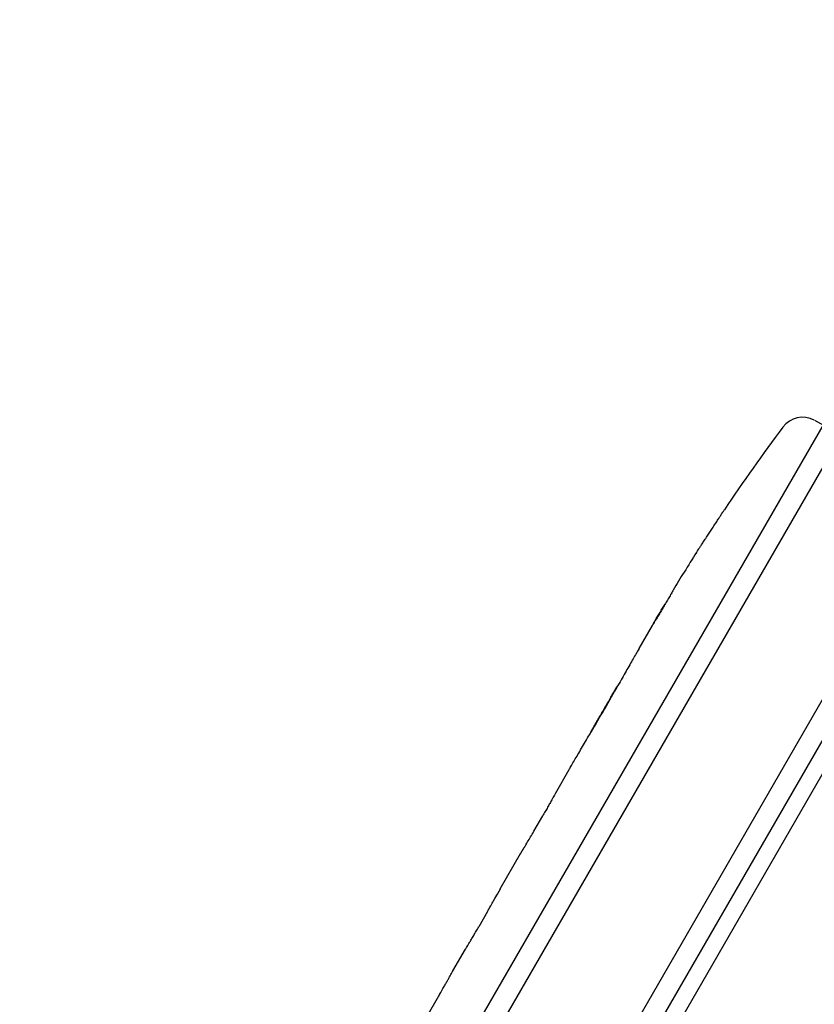
# Model space of a CAD drawing. Units: millimetres. Extents: x -6170 to 6132, y -6555 to 4982.
# Drawn here: x -3341 to -3245, y 841 to 960 of the extents above; entities that cross this region are included whole.
import ezdxf

# ---------------------------------------------------------------- set-up
doc = ezdxf.new("R2010")
doc.units = ezdxf.units.MM
doc.header["$LTSCALE"] = 20
doc.layers.add('2d', color=230, linetype='Continuous')

msp = doc.modelspace()

# ---------------------------------------------------------------- linework, layer by layer
at = {"layer": '2d'}
for p, q in [((-3341.48, 742.39), (-2854.67, 1585.57)), ((-3340.06, 739.84), (-2851.75, 1585.62)), ((-3069.8, 1179.95), (-3326.81, 734.8)), ((-3324.62, 733.59), (-3069.4, 1175.64)), ((-3245.29, 911.48), (-3244.19, 910.89)), ((-3256.19, 900.63), (-3256.19, 900.63)), ((-3259.55, 895.47), (-3259.56, 895.47)), ((-3232.89, 888.47), (-3298.26, 775.24)), ((-3266.5, 883.85), (-3264.89, 886.64)), ((-3276.63, 866.3), (-3274.96, 869.21)), ((-3279.24, 861.72), (-3278.17, 863.57)), ((-3283.31, 854.73), (-3280.84, 859.02)), ((-3284.85, 852), (-3285.92, 850.15)), ((-3289.05, 844.81), (-3287.52, 847.45)), ((-3290.65, 841.96), (-3294.65, 835.04))]:
    msp.add_line(p, q, dxfattribs=at)
for centre, radius, start, end in [((-3246.7, 908.83), 3, 62, 143.1936), ((-3058.1, 767.71), 238.55, 143.1936, 146.1361), ((-3058.1, 767.71), 238.55, 147.6159, 148.2949)]:
    msp.add_arc(centre, radius, start, end, dxfattribs=at)
msp.add_ellipse((-3053.52, 776.6), major_axis=(-211.66, 109.2), ratio=0.674575, start_param=-0.052034, end_param=-0.036227, dxfattribs=at)
at = {"layer": '2d', "extrusion": (0, 0, -1)}
msp.add_ellipse((-3061.66, 762.17), major_axis=(-200.57, 128.84), ratio=0.676105, start_param=-0.027722, end_param=-0.013181, dxfattribs=at)
at = {"layer": '2d'}
for points, knots in [([(-3259.55, 895.47), (-3259.55, 895.47), (-3259.54, 895.49), (-3259.5, 895.55), (-3259.47, 895.6), (-3259.38, 895.73), (-3259.33, 895.81), (-3259.2, 896), (-3259.13, 896.1), (-3258.98, 896.34), (-3258.89, 896.47), (-3258.71, 896.75), (-3258.61, 896.9), (-3258.41, 897.21), (-3258.3, 897.38), (-3258.08, 897.71), (-3257.97, 897.88), (-3257.75, 898.21), (-3257.64, 898.38), (-3257.43, 898.71), (-3257.32, 898.87), (-3257.12, 899.19), (-3257.02, 899.34), (-3256.84, 899.62), (-3256.75, 899.75), (-3256.6, 899.99), (-3256.53, 900.1), (-3256.41, 900.29), (-3256.35, 900.37), (-3256.27, 900.5), (-3256.24, 900.55), (-3256.2, 900.61), (-3256.19, 900.63), (-3256.19, 900.63)], [0.000000197, 0.000000197, 0.000000197, 0.000000197, 0.000601628, 0.000601628, 0.001203058, 0.001203058, 0.001804488, 0.001804488, 0.002405919, 0.002405919, 0.003007349, 0.003007349, 0.003608779, 0.003608779, 0.00421021, 0.00421021, 0.00481164, 0.00481164, 0.00541307, 0.00541307, 0.006014501, 0.006014501, 0.006615931, 0.006615931, 0.007217361, 0.007217361, 0.007818792, 0.007818792, 0.008420222, 0.008420222, 0.009021652, 0.009021652, 0.009623083, 0.009623083, 0.009623083, 0.009623083]), ([(-3262.37, 890.9), (-3262.44, 890.77), (-3262.52, 890.63), (-3262.71, 890.32), (-3262.8, 890.15), (-3263.01, 889.8), (-3263.12, 889.62), (-3263.34, 889.25), (-3263.45, 889.06), (-3263.67, 888.68), (-3263.78, 888.49), (-3263.99, 888.14), (-3264.1, 887.96), (-3264.29, 887.63), (-3264.38, 887.48), (-3264.55, 887.21), (-3264.62, 887.08), (-3264.68, 886.97)], [0.000278188, 0.000278188, 0.000278188, 0.000278188, 0.000930742, 0.000930742, 0.001583296, 0.001583296, 0.00223585, 0.00223585, 0.002888404, 0.002888404, 0.003540958, 0.003540958, 0.004193512, 0.004193512, 0.004846065, 0.004846065, 0.005498619, 0.005498619, 0.005498619, 0.005498619]), ([(-3264.68, 886.97), (-3264.77, 886.83), (-3264.84, 886.72), (-3264.9, 886.61), (-3264.92, 886.58), (-3264.94, 886.55), (-3264.95, 886.54), (-3264.95, 886.54), (-3264.95, 886.54), (-3264.94, 886.55), (-3264.92, 886.59), (-3264.91, 886.61), (-3264.84, 886.73), (-3264.78, 886.84), (-3264.69, 886.98)], [0.000000349, 0.000000349, 0.000000349, 0.000000349, 0.000871756, 0.000871756, 0.001307459, 0.001307459, 0.001743162, 0.001743162, 0.001743162, 0.002177341, 0.002177341, 0.00261152, 0.00261152, 0.003479877, 0.003479877, 0.003479877, 0.003479877]), ([(-3266.5, 883.85), (-3266.52, 883.83), (-3266.53, 883.8), (-3266.64, 883.6), (-3266.75, 883.42), (-3266.98, 883.02), (-3267.1, 882.81), (-3267.35, 882.36), (-3267.49, 882.12), (-3267.78, 881.61), (-3267.93, 881.35), (-3268.24, 880.81), (-3268.39, 880.54), (-3268.72, 879.96), (-3268.89, 879.67), (-3269.06, 879.37)], [0.001882271, 0.001882271, 0.001882271, 0.001882271, 0.002059614, 0.002059614, 0.003089283, 0.003089283, 0.004118952, 0.004118952, 0.005148621, 0.005148621, 0.00617829, 0.00617829, 0.007207959, 0.007207959, 0.008237628, 0.008237628, 0.008237628, 0.008237628]), ([(-3272.49, 873.44), (-3272.48, 873.45), (-3272.47, 873.48), (-3272.41, 873.58), (-3272.36, 873.68), (-3272.22, 873.92), (-3272.14, 874.06), (-3271.97, 874.36), (-3271.88, 874.53), (-3271.67, 874.89), (-3271.56, 875.08), (-3271.34, 875.47), (-3271.22, 875.68), (-3270.97, 876.1), (-3270.85, 876.32), (-3270.61, 876.74), (-3270.48, 876.96), (-3270.24, 877.38), (-3270.12, 877.58), (-3269.89, 877.98), (-3269.78, 878.17), (-3269.57, 878.52), (-3269.48, 878.69), (-3269.3, 878.99), (-3269.22, 879.13), (-3269.08, 879.36), (-3269.01, 879.46), (-3268.95, 879.57), (-3268.94, 879.59), (-3268.93, 879.6)], [0.001286495, 0.001286495, 0.001286495, 0.001286495, 0.00147754, 0.00147754, 0.002216211, 0.002216211, 0.002954882, 0.002954882, 0.003693553, 0.003693553, 0.004432224, 0.004432224, 0.005170895, 0.005170895, 0.005909567, 0.005909567, 0.006648238, 0.006648238, 0.007386909, 0.007386909, 0.00812558, 0.00812558, 0.008864251, 0.008864251, 0.009602922, 0.009602922, 0.010341593, 0.010341593, 0.010534629, 0.010534629, 0.010534629, 0.010534629]), ([(-3274.96, 869.21), (-3274.94, 869.24), (-3274.92, 869.27), (-3274.81, 869.46), (-3274.7, 869.64), (-3274.48, 870.04), (-3274.35, 870.25), (-3274.09, 870.7), (-3273.95, 870.93), (-3273.66, 871.44), (-3273.5, 871.7), (-3273.19, 872.23), (-3273.03, 872.51), (-3272.7, 873.08), (-3272.53, 873.37), (-3272.35, 873.67)], [0.001882271, 0.001882271, 0.001882271, 0.001882271, 0.002059614, 0.002059614, 0.003089283, 0.003089283, 0.004118952, 0.004118952, 0.005148621, 0.005148621, 0.00617829, 0.00617829, 0.007207959, 0.007207959, 0.008237628, 0.008237628, 0.008237628, 0.008237628]), ([(-3276.63, 866.3), (-3276.63, 866.3), (-3276.64, 866.29), (-3276.68, 866.22), (-3276.71, 866.16), (-3276.78, 866.02), (-3276.83, 865.94), (-3276.94, 865.74), (-3277.01, 865.63), (-3277.15, 865.37), (-3277.22, 865.24), (-3277.39, 864.94), (-3277.48, 864.78), (-3277.67, 864.45), (-3277.77, 864.28), (-3277.97, 863.93), (-3278.07, 863.75), (-3278.17, 863.57)], [0.000000197, 0.000000197, 0.000000197, 0.000000197, 0.000612703, 0.000612703, 0.001225209, 0.001225209, 0.001837716, 0.001837716, 0.002450222, 0.002450222, 0.003062728, 0.003062728, 0.003675234, 0.003675234, 0.00428774, 0.00428774, 0.004900246, 0.004900246, 0.004900246, 0.004900246]), ([(-3280.47, 859.63), (-3280.43, 859.71), (-3280.37, 859.81), (-3280.2, 860.08), (-3280.11, 860.24), (-3279.78, 860.8), (-3279.51, 861.25), (-3279.24, 861.72)], [0.000000321, 0.000000321, 0.000000321, 0.000000321, 0.000793792, 0.000793792, 0.001587263, 0.001587263, 0.003174204, 0.003174204, 0.003174204, 0.003174204]), ([(-3284.85, 852), (-3284.72, 852.23), (-3284.59, 852.46), (-3284.34, 852.9), (-3284.22, 853.11), (-3283.9, 853.67), (-3283.74, 853.96), (-3283.66, 854.11)], [0.000000197, 0.000000197, 0.000000197, 0.000000197, 0.000793667, 0.000793667, 0.001587138, 0.001587138, 0.003174078, 0.003174078, 0.003174078, 0.003174078]), ([(-3287.52, 847.45), (-3287.52, 847.45), (-3287.51, 847.46), (-3287.47, 847.53), (-3287.43, 847.58), (-3287.35, 847.72), (-3287.3, 847.8), (-3287.19, 847.99), (-3287.12, 848.11), (-3286.97, 848.36), (-3286.89, 848.49), (-3286.72, 848.79), (-3286.62, 848.94), (-3286.43, 849.27), (-3286.33, 849.44), (-3286.13, 849.79), (-3286.03, 849.97), (-3285.92, 850.15)], [0.000000197, 0.000000197, 0.000000197, 0.000000197, 0.000612703, 0.000612703, 0.001225209, 0.001225209, 0.001837716, 0.001837716, 0.002450222, 0.002450222, 0.003062728, 0.003062728, 0.003675234, 0.003675234, 0.00428774, 0.00428774, 0.004900246, 0.004900246, 0.004900246, 0.004900246]), ([(-3290.65, 841.96), (-3290.47, 842.28), (-3290.28, 842.6), (-3290.02, 843.06), (-3289.94, 843.2), (-3289.78, 843.48), (-3289.71, 843.61), (-3289.57, 843.86), (-3289.5, 843.98), (-3289.39, 844.19), (-3289.33, 844.28), (-3289.2, 844.53), (-3289.14, 844.64), (-3289.11, 844.7)], [0.000000197, 0.000000197, 0.000000197, 0.000000197, 0.001108385, 0.001108385, 0.001662478, 0.001662478, 0.002216572, 0.002216572, 0.002770666, 0.002770666, 0.003324759, 0.003324759, 0.004432947, 0.004432947, 0.004432947, 0.004432947])]:
    msp.add_open_spline(points, degree=3, knots=knots, dxfattribs=at)
for points in [[(-3264.69, 886.98), (-3264.65, 887.05), (-3264.61, 887.12), (-3264.56, 887.2)], [(-3269.06, 879.37), (-3269.61, 878.42), (-3270.7, 876.52), (-3271.8, 874.62), (-3272.35, 873.67)], [(-3289.11, 844.7), (-3289.07, 844.76), (-3289.05, 844.8), (-3289.05, 844.81)]]:
    msp.add_open_spline(points, degree=3, dxfattribs=at)
for points, weights in [([(-3276.63, 866.3), (-3276.63, 866.3), (-3276.63, 866.3), (-3276.63, 866.3)], [1, 0.999983666336, 0.999968263196, 0.99995379058]), ([(-3280.84, 859.02), (-3280.72, 859.22), (-3280.6, 859.43), (-3280.47, 859.63)], [0.999936388225, 0.999950612156, 0.999971816081, 1]), ([(-3283.31, 854.73), (-3283.43, 854.53), (-3283.55, 854.32), (-3283.66, 854.11)], [0.999936388225, 0.999950612156, 0.999971816081, 1]), ([(-3287.52, 847.45), (-3287.52, 847.45), (-3287.52, 847.45), (-3287.52, 847.45)], [1, 0.999983666336, 0.999968263196, 0.99995379058])]:
    msp.add_rational_spline(points, weights, degree=3, dxfattribs=at)

doc.saveas('drawing.dxf')
